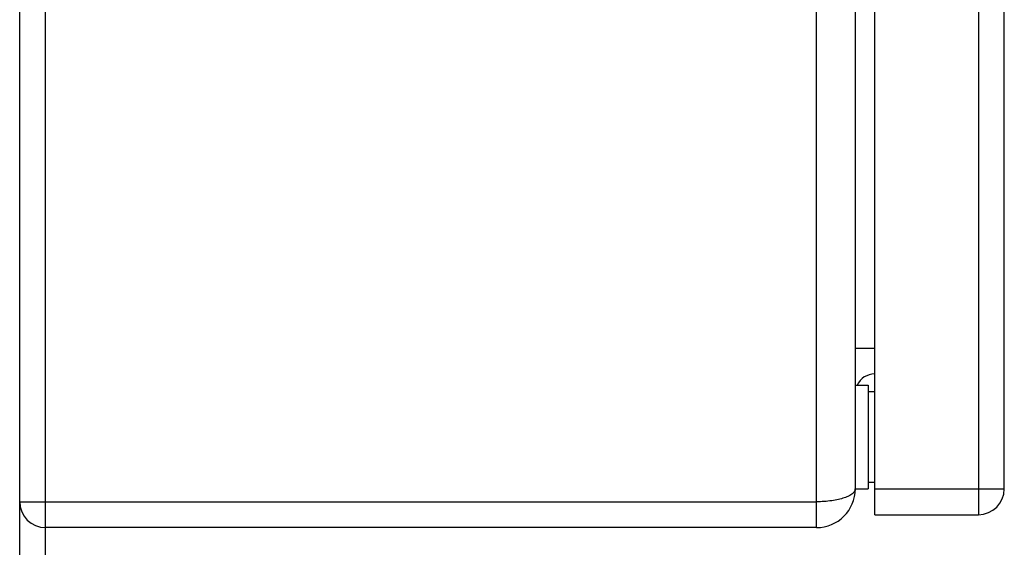
# Model space of a CAD drawing. Units: millimetres. Extents: x -146 to 270, y -12 to 463.
# Drawn here: x 156 to 232, y 147 to 188 of the extents above; entities that cross this region are included whole.
import ezdxf

# ---------------------------------------------------------------- set-up
doc = ezdxf.new("R2010")
doc.units = ezdxf.units.MM
doc.header["$LTSCALE"] = 23.1
doc.layers.get('0').update_dxf_attribs({"linetype": 'CONTINUOUS'})
doc.layers.add('AXIS', color=7, linetype='CONTINUOUS')
doc.layers.add('EDGE_FEAT', color=7, linetype='CONTINUOUS')

msp = doc.modelspace()

# ---------------------------------------------------------------- linework, layer by layer
at = {"color": 7, "linetype": 'Continuous'}
for p, q in [((222.17, 149.968), (222.17, 307.968)), ((230.17, 307.968), (230.17, 149.968)), ((232.17, 151.968), (232.17, 305.968)), ((222.17, 151.968), (232.17, 151.968)), ((222.17, 149.968), (230.17, 149.968))]:
    msp.add_line(p, q, dxfattribs=at)
msp.add_arc((230.17, 151.968), 2, 270, 360, dxfattribs=at)
at = {"layer": 'AXIS', "color": 7, "linetype": 'Continuous'}
for p, q in [((220.67, 305.968), (220.67, 151.968)), ((220.67, 159.968), (221.67, 159.968)), ((221.67, 159.968), (221.67, 151.968)), ((221.67, 159.468), (222.17, 159.468)), ((221.67, 152.468), (222.17, 152.468)), ((220.67, 151.968), (221.67, 151.968))]:
    msp.add_line(p, q, dxfattribs=at)
at = {"layer": 'EDGE_FEAT', "color": 7, "linetype": 'Continuous'}
for p, q in [((156.17, 136.468), (156.17, 321.468)), ((158.17, 136.468), (158.17, 321.468)), ((217.67, 148.968), (217.67, 308.968)), ((220.67, 162.832), (222.17, 162.832)), ((156.17, 150.968), (217.67, 150.968)), ((217.67, 148.968), (158.17, 148.968))]:
    msp.add_line(p, q, dxfattribs=at)
for centre, radius, start, end in [((222.17, 159.335), 1.5, 90.00179, 155.0222), ((217.67, 151.968), 3, 270, 360), ((158.17, 150.968), 2, 180, 270)]:
    msp.add_arc(centre, radius, start, end, dxfattribs=at)
msp.add_open_spline([(220.67, 151.969), (220.67, 151.903), (220.622, 151.754), (220.44, 151.569), (220.166, 151.401), (219.798, 151.254), (219.349, 151.131), (218.831, 151.039), (218.263, 150.981), (217.871, 150.968), (217.67, 150.968)], degree=3, knots=[0, 0, 0, 0, 0.059846, 0.133495, 0.228781, 0.34731, 0.487877, 0.647073, 0.819918, 1, 1, 1, 1], dxfattribs=at)

doc.saveas('drawing.dxf')
